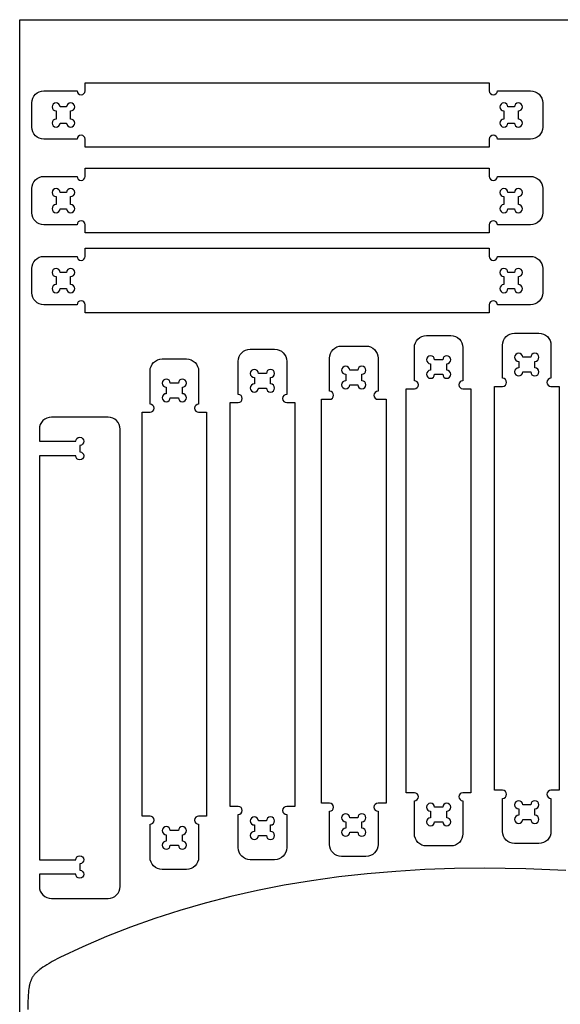
# Model space of a CAD drawing. Extents: x 0 to 1250, y 0 to 2500.
# Drawn here: x 0 to 669, y 1281 to 2500 of the extents above; entities that cross this region are included whole.
import ezdxf

# ---------------------------------------------------------------- set-up
doc = ezdxf.new("R2010")
doc.units = 0
doc.layers.get('0').update_dxf_attribs({"linetype": 'CONTINUOUS'})
doc.layers.add('LAYER_01', color=3, linetype='CONTINUOUS')
doc.layers.add('LAYER_02', color=5, linetype='CONTINUOUS')

msp = doc.modelspace()

# ---------------------------------------------------------------- linework, layer by layer
for p, q in [((0, 0), (0, 2500)), ((0, 2500), (1250, 2500))]:
    msp.add_line(p, q)
at = {"layer": 'LAYER_01'}
for p, q in [((58, 2392), (50, 2392)), ((612, 2392), (604, 2392)), ((45, 2387), (45, 2377)), ((63, 2377), (63, 2387)), ((599, 2387), (599, 2377)), ((617, 2377), (617, 2387)), ((50, 2372), (58, 2372)), ((604, 2372), (612, 2372)), ((45, 2281), (45, 2271)), ((58, 2286), (50, 2286)), ((63, 2271), (63, 2281)), ((599, 2281), (599, 2271)), ((612, 2286), (604, 2286)), ((617, 2271), (617, 2281)), ((50, 2266), (58, 2266)), ((604, 2266), (612, 2266)), ((58, 2187), (50, 2187)), ((612, 2187), (604, 2187)), ((45, 2182), (45, 2172)), ((63, 2172), (63, 2182)), ((599, 2182), (599, 2172)), ((617, 2172), (617, 2182)), ((50, 2167), (58, 2167)), ((604, 2167), (612, 2167)), ((508.3, 2074), (508.3, 2066)), ((523.3, 2079), (513.3, 2079)), ((528.3, 2066), (528.3, 2074)), ((617.3, 2077), (617.3, 2069)), ((632.3, 2082), (622.3, 2082)), ((637.3, 2069), (637.3, 2077)), ((305.3, 2062), (295.3, 2062)), ((403.3, 2061), (403.3, 2053)), ((418.3, 2066), (408.3, 2066)), ((423.3, 2053), (423.3, 2061)), ((513.3, 2061), (523.3, 2061)), ((622.3, 2064), (632.3, 2064)), ((196.3, 2050), (186.3, 2050)), ((290.3, 2057), (290.3, 2049)), ((310.3, 2049), (310.3, 2057)), ((408.3, 2048), (418.3, 2048)), ((181.3, 2045), (181.3, 2037)), ((201.3, 2037), (201.3, 2045)), ((295.3, 2044), (305.3, 2044)), ((186.3, 2032), (196.3, 2032)), ((523.3, 1525), (513.3, 1525)), ((632.3, 1528), (622.3, 1528)), ((418.3, 1512), (408.3, 1512)), ((508.3, 1520), (508.3, 1512)), ((528.3, 1512), (528.3, 1520)), ((617.3, 1523), (617.3, 1515)), ((637.3, 1515), (637.3, 1523)), ((290.3, 1503), (290.3, 1495)), ((305.3, 1508), (295.3, 1508)), ((310.3, 1495), (310.3, 1503)), ((403.3, 1507), (403.3, 1499)), ((423.3, 1499), (423.3, 1507)), ((513.3, 1507), (523.3, 1507)), ((622.3, 1510), (632.3, 1510)), ((181.3, 1491), (181.3, 1483)), ((196.3, 1496), (186.3, 1496)), ((201.3, 1483), (201.3, 1491)), ((295.3, 1490), (305.3, 1490)), ((408.3, 1494), (418.3, 1494)), ((186.3, 1478), (196.3, 1478))]:
    msp.add_line(p, q, dxfattribs=at)
for centre, start, end in [((45, 2392), 0, 270), ((63, 2392), 270, 180), ((599, 2392), 0, 270), ((617, 2392), 270, 180), ((45, 2372), 90, 0), ((63, 2372), 180, 90), ((599, 2372), 90, 0), ((617, 2372), 180, 90), ((45, 2286), 0, 270), ((63, 2286), 270, 180), ((599, 2286), 0, 270), ((617, 2286), 270, 180), ((45, 2266), 90, 0), ((63, 2266), 180, 90), ((599, 2266), 90, 0), ((617, 2266), 180, 90), ((45, 2187), 0, 270), ((63, 2187), 270, 180), ((599, 2187), 0, 270), ((617, 2187), 270, 180), ((45, 2167), 90, 0), ((63, 2167), 180, 90), ((599, 2167), 90, 0), ((617, 2167), 180, 90), ((617.3, 2082), 0, 270), ((637.3, 2082), 270, 180), ((508.3, 2079), 0, 270), ((528.3, 2079), 270, 180), ((290.3, 2062), 0, 270), ((310.3, 2062), 270, 180), ((403.3, 2066), 0, 270), ((423.3, 2066), 270, 180), ((508.3, 2061), 90, 0), ((528.3, 2061), 180, 90), ((617.3, 2064), 90, 0), ((637.3, 2064), 180, 90), ((181.3, 2050), 0, 270), ((201.3, 2050), 270, 180), ((290.3, 2044), 90, 0), ((310.3, 2044), 180, 90), ((403.3, 2048), 90, 0), ((423.3, 2048), 180, 90), ((181.3, 2032), 90, 0), ((201.3, 2032), 180, 90), ((508.3, 1525), 0, 270), ((528.3, 1525), 270, 180), ((617.3, 1528), 0, 270), ((637.3, 1528), 270, 180), ((290.3, 1508), 0, 270), ((310.3, 1508), 270, 180), ((403.3, 1512), 0, 270), ((423.3, 1512), 270, 180), ((508.3, 1507), 90, 0), ((528.3, 1507), 180, 90), ((617.3, 1510), 90, 0), ((637.3, 1510), 180, 90), ((181.3, 1496), 0, 270), ((201.3, 1496), 270, 180), ((290.3, 1490), 90, 0), ((310.3, 1490), 180, 90), ((403.3, 1494), 90, 0), ((423.3, 1494), 180, 90), ((181.3, 1478), 90, 0), ((201.3, 1478), 180, 90)]:
    msp.add_arc(centre, 5, start, end, dxfattribs=at)
at = {"layer": 'LAYER_02'}
for p, q in [((81, 2412), (81, 2422)), ((81, 2422), (581, 2422)), ((581, 2422), (581, 2412)), ((30, 2412), (71, 2412)), ((591, 2412), (632, 2412)), ((15, 2367), (15, 2397)), ((647, 2397), (647, 2367)), ((71, 2352), (30, 2352)), ((81, 2342), (81, 2352)), ((581, 2342), (81, 2342)), ((581, 2352), (581, 2342)), ((632, 2352), (591, 2352)), ((30, 2306), (71, 2306)), ((81, 2306), (81, 2316)), ((81, 2316), (581, 2316)), ((581, 2316), (581, 2306)), ((591, 2306), (632, 2306)), ((15, 2261), (15, 2291)), ((647, 2291), (647, 2261)), ((71, 2246), (30, 2246)), ((81, 2236), (81, 2246)), ((581, 2246), (581, 2236)), ((632, 2246), (591, 2246)), ((581, 2236), (81, 2236)), ((30, 2207), (71, 2207)), ((81, 2207), (81, 2217)), ((81, 2217), (581, 2217)), ((581, 2217), (581, 2207)), ((591, 2207), (632, 2207)), ((15, 2162), (15, 2192)), ((647, 2192), (647, 2162)), ((71, 2147), (30, 2147)), ((81, 2137), (81, 2147)), ((581, 2147), (581, 2137)), ((632, 2147), (591, 2147)), ((581, 2137), (81, 2137)), ((503.3, 2109), (533.3, 2109)), ((612.3, 2112), (642.3, 2112)), ((597.3, 2056), (597.3, 2097)), ((657.3, 2097), (657.3, 2056)), ((285.3, 2092), (315.3, 2092)), ((398.3, 2096), (428.3, 2096)), ((488.3, 2053), (488.3, 2094)), ((548.3, 2094), (548.3, 2053)), ((176.3, 2080), (206.3, 2080)), ((270.3, 2036), (270.3, 2077)), ((330.3, 2077), (330.3, 2036)), ((383.3, 2040), (383.3, 2081)), ((443.3, 2081), (443.3, 2040)), ((161.3, 2024), (161.3, 2065)), ((221.3, 2065), (221.3, 2024)), ((478.3, 1543), (478.3, 2043)), ((478.3, 2043), (488.3, 2043)), ((548.3, 2043), (558.3, 2043)), ((558.3, 2043), (558.3, 1543)), ((587.3, 1546), (587.3, 2046)), ((587.3, 2046), (597.3, 2046)), ((657.3, 2046), (667.3, 2046)), ((667.3, 2046), (667.3, 1546)), ((260.3, 1526), (260.3, 2026)), ((260.3, 2026), (270.3, 2026)), ((330.3, 2026), (340.3, 2026)), ((340.3, 2026), (340.3, 1526)), ((373.3, 1530), (373.3, 2030)), ((373.3, 2030), (383.3, 2030)), ((443.3, 2030), (453.3, 2030)), ((453.3, 2030), (453.3, 1530)), ((151.3, 1514), (151.3, 2014)), ((151.3, 2014), (161.3, 2014)), ((221.3, 2014), (231.3, 2014)), ((231.3, 2014), (231.3, 1514)), ((109.3, 2008), (39.3, 2008)), ((24.3, 1993), (24.3, 1978)), ((124.3, 1427), (124.3, 1993)), ((24.3, 1978), (69.3, 1978)), ((74.3, 1973), (74.3, 1965)), ((69.3, 1960), (24.3, 1960)), ((24.3, 1960), (24.3, 1460)), ((488.3, 1543), (478.3, 1543)), ((558.3, 1543), (548.3, 1543)), ((597.3, 1546), (587.3, 1546)), ((597.3, 1495), (597.3, 1536)), ((667.3, 1546), (657.3, 1546)), ((657.3, 1536), (657.3, 1495)), ((270.3, 1526), (260.3, 1526)), ((340.3, 1526), (330.3, 1526)), ((383.3, 1530), (373.3, 1530)), ((453.3, 1530), (443.3, 1530)), ((488.3, 1492), (488.3, 1533)), ((548.3, 1533), (548.3, 1492)), ((161.3, 1514), (151.3, 1514)), ((231.3, 1514), (221.3, 1514)), ((270.3, 1475), (270.3, 1516)), ((330.3, 1516), (330.3, 1475)), ((383.3, 1479), (383.3, 1520)), ((443.3, 1520), (443.3, 1479)), ((161.3, 1463), (161.3, 1504)), ((221.3, 1504), (221.3, 1463)), ((533.3, 1477), (503.3, 1477)), ((642.3, 1480), (612.3, 1480)), ((428.3, 1464), (398.3, 1464)), ((24.3, 1460), (69.3, 1460)), ((74.3, 1455), (74.3, 1447)), ((315.3, 1460), (285.3, 1460)), ((69.3, 1442), (24.3, 1442)), ((24.3, 1442), (24.3, 1427)), ((206.3, 1448), (176.3, 1448)), ((395, 1438.7), (360.8, 1433.9)), ((429.9, 1442.6), (395, 1438.7)), ((465.3, 1445.6), (429.9, 1442.6)), ((501.3, 1447.8), (465.3, 1445.6)), ((537.9, 1449.1), (501.3, 1447.8)), ((575, 1449.5), (537.9, 1449.1)), ((626, 1448.7), (575, 1449.5)), ((675.7, 1446.5), (626, 1448.7)), ((327.1, 1428.3), (294, 1421.8)), ((360.8, 1433.9), (327.1, 1428.3)), ((261.4, 1414.5), (229.5, 1406.3)), ((294, 1421.8), (261.4, 1414.5)), ((39.3, 1412), (109.3, 1412)), ((229.5, 1406.3), (198.1, 1397.2)), ((198.1, 1397.2), (167.3, 1387.3)), ((167.3, 1387.3), (137, 1376.5)), ((137, 1376.5), (107.3, 1364.8)), ((107.3, 1364.8), (78.3, 1352.3)), ((78.3, 1352.3), (49.7, 1338.9)), ((33.6, 1329.9), (30.9, 1328.3)), ((36.6, 1331.7), (33.6, 1329.9)), ((40.2, 1333.8), (36.6, 1331.7)), ((49.7, 1338.9), (40.2, 1333.8)), ((17.6, 1317), (17.2, 1316.4)), ((18, 1317.6), (17.6, 1317)), ((18.5, 1318.2), (18, 1317.6)), ((19, 1318.7), (18.5, 1318.2)), ((19.6, 1319.3), (19, 1318.7)), ((20.1, 1319.9), (19.6, 1319.3)), ((20.7, 1320.5), (20.1, 1319.9)), ((21.3, 1321), (20.7, 1320.5)), ((21.9, 1321.6), (21.3, 1321)), ((22.6, 1322.2), (21.9, 1321.6)), ((23.3, 1322.8), (22.6, 1322.2)), ((24.1, 1323.4), (23.3, 1322.8)), ((24.9, 1324.1), (24.1, 1323.4)), ((26.7, 1325.4), (24.9, 1324.1)), ((28.7, 1326.8), (26.7, 1325.4)), ((30.9, 1328.3), (28.7, 1326.8)), ((12, 1304.5), (11.8, 1303.6)), ((12.2, 1305.4), (12, 1304.5)), ((12.5, 1306.3), (12.2, 1305.4)), ((12.7, 1307.1), (12.5, 1306.3)), ((12.9, 1307.9), (12.7, 1307.1)), ((13.2, 1308.7), (12.9, 1307.9)), ((13.4, 1309.4), (13.2, 1308.7)), ((13.7, 1310.1), (13.4, 1309.4)), ((14, 1310.8), (13.7, 1310.1)), ((14.3, 1311.5), (14, 1310.8)), ((14.6, 1312.2), (14.3, 1311.5)), ((14.9, 1312.8), (14.6, 1312.2)), ((15.2, 1313.4), (14.9, 1312.8)), ((15.6, 1314), (15.2, 1313.4)), ((16, 1314.7), (15.6, 1314)), ((16.3, 1315.3), (16, 1314.7)), ((16.7, 1315.8), (16.3, 1315.3)), ((17.2, 1316.4), (16.7, 1315.8)), ((10.5, 1292.5), (10.3, 1289)), ((10.7, 1295.5), (10.5, 1292.5)), ((11, 1298.1), (10.7, 1295.5)), ((11.3, 1300.5), (11, 1298.1)), ((11.7, 1302.6), (11.3, 1300.5)), ((11.8, 1303.6), (11.7, 1302.6)), ((10.1, 1285), (10, 1274.5)), ((10.3, 1289), (10.1, 1285))]:
    msp.add_line(p, q, dxfattribs=at)
at = {"layer": 'LAYER_02', "extrusion": (0, 0, -1)}
for centre, radius, start, end in [((-30, 2397), 15, 360, 90), ((-632, 2397), 15, 90, 180), ((-30, 2367), 15, 270, 0), ((-632, 2367), 15, 180, 270), ((-30, 2291), 15, 360, 90), ((-632, 2291), 15, 90, 180), ((-30, 2261), 15, 270, 0), ((-632, 2261), 15, 180, 270), ((-30, 2192), 15, 360, 90), ((-632, 2192), 15, 90, 180), ((-30, 2162), 15, 270, 0), ((-632, 2162), 15, 180, 270), ((-503.3, 2094), 15, 360, 90), ((-533.3, 2094), 15, 90, 180), ((-612.3, 2097), 15, 360, 90), ((-642.3, 2097), 15, 90, 180), ((-285.3, 2077), 15, 360, 90), ((-315.3, 2077), 15, 90, 180), ((-398.3, 2081), 15, 360, 90), ((-428.3, 2081), 15, 90, 180), ((-176.3, 2065), 15, 360, 90), ((-206.3, 2065), 15, 90, 180), ((-74.3, 1978), 5, 0, 270), ((-74.3, 1960), 5, 90, 0), ((-503.3, 1492), 15, 270, 0), ((-533.3, 1492), 15, 180, 270), ((-612.3, 1495), 15, 270, 0), ((-642.3, 1495), 15, 180, 270), ((-285.3, 1475), 15, 270, 0), ((-315.3, 1475), 15, 180, 270), ((-398.3, 1479), 15, 270, 0), ((-428.3, 1479), 15, 180, 270), ((-74.3, 1460), 5, 0, 270), ((-176.3, 1463), 15, 270, 0), ((-206.3, 1463), 15, 180, 270), ((-74.3, 1442), 5, 90, 0)]:
    msp.add_arc(centre, radius, start, end, dxfattribs=at)
at = {"layer": 'LAYER_02'}
for centre, radius, start, end in [((76, 2412), 5, 180, 0), ((586, 2412), 5, 180, 0), ((76, 2352), 5, 0, 180), ((586, 2352), 5, 0, 180), ((76, 2306), 5, 180, 0), ((586, 2306), 5, 180, 0), ((76, 2246), 5, 0, 180), ((586, 2246), 5, 0, 180), ((76, 2207), 5, 180, 0), ((586, 2207), 5, 180, 0), ((76, 2147), 5, 0, 180), ((586, 2147), 5, 0, 180), ((488.3, 2048), 5, 270, 90), ((548.3, 2048), 5, 90, 270), ((597.3, 2051), 5, 270, 90), ((657.3, 2051), 5, 90, 270), ((270.3, 2031), 5, 270, 90), ((330.3, 2031), 5, 90, 270), ((383.3, 2035), 5, 270, 90), ((443.3, 2035), 5, 90, 270), ((161.3, 2019), 5, 270, 90), ((221.3, 2019), 5, 90, 270), ((39.3, 1993), 15, 90, 180), ((109.3, 1993), 15, 0, 90), ((488.3, 1538), 5, 270, 90), ((548.3, 1538), 5, 90, 270), ((597.3, 1541), 5, 270, 90), ((657.3, 1541), 5, 90, 270), ((270.3, 1521), 5, 270, 90), ((330.3, 1521), 5, 90, 270), ((383.3, 1525), 5, 270, 90), ((443.3, 1525), 5, 90, 270), ((161.3, 1509), 5, 270, 90), ((221.3, 1509), 5, 90, 270), ((39.3, 1427), 15, 180, 270), ((109.3, 1427), 15, 270, 0)]:
    msp.add_arc(centre, radius, start, end, dxfattribs=at)

doc.saveas('drawing.dxf')
